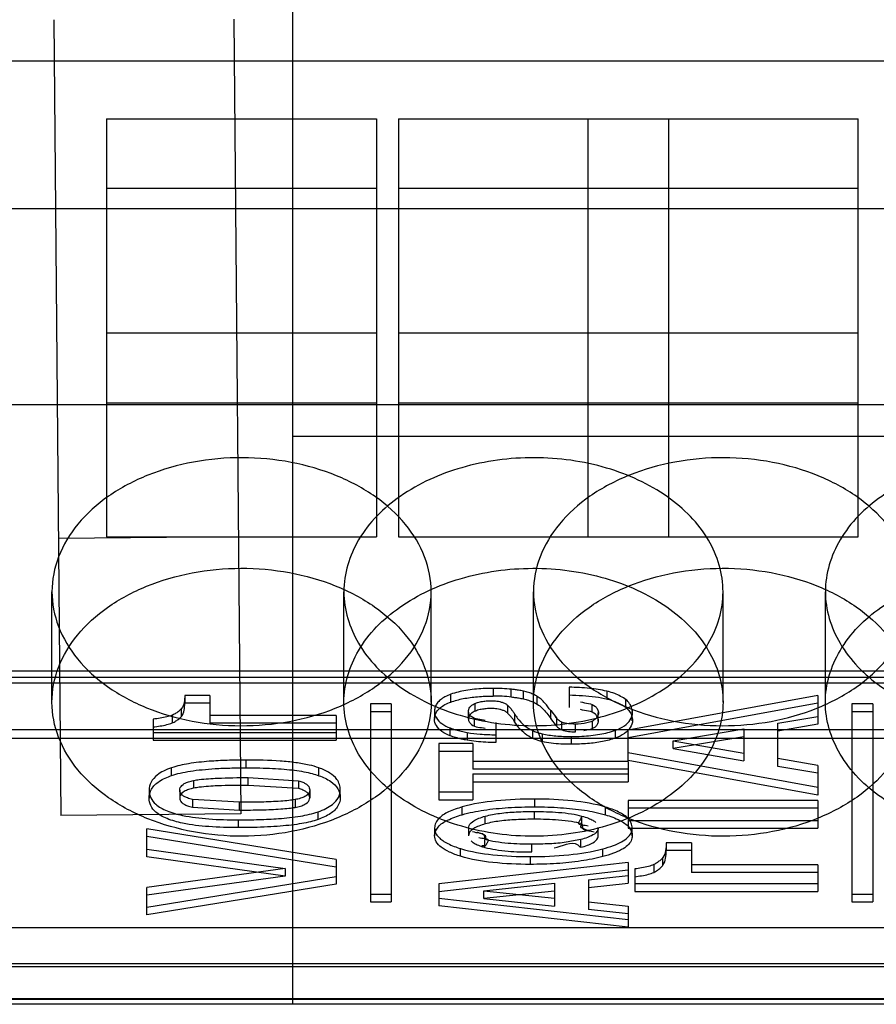
# Model space of a CAD drawing. Units: millimetres. Extents: x 23 to 196, y 39 to 272.
# Drawn here: x 117 to 126, y 55 to 65 of the extents above; entities that cross this region are included whole.
import ezdxf

# ---------------------------------------------------------------- set-up
doc = ezdxf.new("R2010")
doc.units = ezdxf.units.MM
doc.header["$LTSCALE"] = 20.161232
doc.layers.get('0').update_dxf_attribs({"linetype": 'CONTINUOUS'})

msp = doc.modelspace()

# ---------------------------------------------------------------- linework, layer by layer
at = {"color": 7, "linetype": 'Continuous'}
for p, q in [((119.484, 54.507), (119.484, 71.109)), ((116.964, 64.899), (117.037, 56.499)), ((118.864, 64.904), (118.937, 56.516)), ((149.964, 64.462), (70.684, 64.462)), ((117.519, 63.854), (120.369, 63.854)), ((117.519, 63.854), (117.519, 59.442)), ((120.369, 63.854), (120.369, 59.442)), ((120.599, 63.854), (125.449, 63.854)), ((120.599, 63.854), (120.599, 59.442)), ((122.599, 63.854), (122.599, 59.442)), ((123.449, 63.854), (123.449, 59.442)), ((125.449, 59.442), (125.449, 63.854)), ((120.369, 63.119), (117.519, 63.119)), ((125.449, 63.119), (120.599, 63.119)), ((177.378, 62.904), (67.07, 62.904)), ((120.369, 61.591), (117.519, 61.591)), ((125.449, 61.591), (120.599, 61.591)), ((70.684, 60.837), (141.804, 60.837)), ((117.519, 60.856), (120.369, 60.856)), ((120.599, 60.856), (125.449, 60.856)), ((119.484, 60.502), (149.964, 60.502)), ((117.012, 59.428), (118.912, 59.445)), ((117.519, 59.442), (120.369, 59.442)), ((120.599, 59.442), (125.449, 59.442)), ((116.944, 57.695), (116.944, 58.862)), ((120.024, 57.695), (120.024, 58.862)), ((120.944, 57.695), (120.944, 58.862)), ((122.024, 57.695), (122.024, 58.862)), ((124.024, 57.695), (124.024, 58.862)), ((125.104, 57.695), (125.104, 58.862)), ((70.684, 58.028), (149.964, 58.028)), ((149.964, 57.957), (70.684, 57.957)), ((149.964, 57.898), (70.684, 57.898)), ((121.598, 57.842), (121.598, 57.76)), ((121.787, 57.751), (121.787, 57.833)), ((121.92, 57.73), (121.92, 57.812)), ((122.4, 57.854), (122.4, 57.641)), ((122.797, 57.812), (122.797, 57.73)), ((118.611, 57.768), (118.345, 57.768)), ((118.345, 57.768), (118.345, 57.686)), ((118.611, 57.686), (118.345, 57.686)), ((118.611, 57.768), (118.611, 57.475)), ((120.524, 57.677), (120.304, 57.677)), ((120.304, 57.677), (120.304, 55.588)), ((120.524, 57.677), (120.524, 55.588)), ((121.152, 57.697), (121.152, 57.779)), ((121.41, 57.602), (121.41, 57.684)), ((122.064, 57.675), (122.064, 57.757)), ((122.997, 57.642), (122.997, 57.724)), ((125.024, 57.768), (123.024, 57.402)), ((125.024, 57.686), (123.024, 57.32)), ((125.024, 57.768), (125.024, 57.463)), ((125.604, 57.677), (125.384, 57.677)), ((125.384, 57.677), (125.384, 55.588)), ((125.604, 57.677), (125.604, 55.588)), ((118.31, 57.546), (118.31, 57.628)), ((120.524, 57.595), (120.304, 57.595)), ((120.981, 57.603), (120.981, 57.516)), ((121.339, 57.515), (121.339, 57.605)), ((121.755, 57.578), (121.755, 57.66)), ((122.206, 57.607), (122.266, 57.529)), ((122.206, 57.525), (122.206, 57.607)), ((122.642, 57.594), (122.642, 57.675)), ((122.708, 57.495), (122.708, 57.587)), ((123.066, 57.5), (123.066, 57.596)), ((125.604, 57.595), (125.384, 57.595)), ((118.012, 57.517), (118.012, 57.294)), ((118.213, 57.559), (118.213, 57.477)), ((119.944, 57.557), (118.611, 57.557)), ((119.944, 57.475), (118.611, 57.475)), ((119.944, 57.557), (119.944, 57.294)), ((121.403, 57.44), (121.403, 57.522)), ((121.627, 57.482), (121.627, 57.269)), ((121.825, 57.571), (121.825, 57.489)), ((122.266, 57.447), (122.206, 57.525)), ((122.266, 57.529), (122.266, 57.447)), ((122.323, 57.403), (122.323, 57.485)), ((122.644, 57.496), (122.644, 57.414)), ((124.603, 57.473), (125.024, 57.545)), ((124.603, 57.018), (124.603, 57.473)), ((183.442, 57.404), (36.006, 57.404)), ((118.012, 57.376), (119.944, 57.376)), ((121.145, 57.342), (121.145, 57.424)), ((121.324, 57.376), (121.324, 57.294)), ((122.016, 57.314), (122.016, 57.396)), ((122.466, 57.383), (122.466, 57.465)), ((122.888, 57.318), (122.888, 57.4)), ((123.024, 57.082), (123.024, 57.402)), ((123.499, 57.288), (124.245, 57.413)), ((124.245, 57.413), (124.245, 57.077)), ((125.024, 57.463), (124.603, 57.391)), ((177.088, 57.312), (66.281, 57.312)), ((118.012, 57.294), (119.944, 57.294)), ((122.116, 57.362), (122.116, 57.28)), ((122.424, 57.252), (122.424, 57.334)), ((124.245, 57.331), (123.499, 57.206)), ((123.499, 57.288), (124.245, 57.159)), ((123.499, 57.206), (123.499, 57.288)), ((121.383, 57.259), (121.024, 57.259)), ((121.024, 57.259), (121.024, 56.667)), ((121.383, 57.177), (121.024, 57.177)), ((121.383, 57.259), (121.383, 56.988)), ((123.024, 57.164), (125.024, 56.798)), ((123.499, 57.206), (124.245, 57.077)), ((118.992, 57.003), (118.992, 57.085)), ((123.024, 57.07), (121.383, 57.07)), ((125.024, 56.716), (123.024, 57.082)), ((123.024, 57.07), (123.024, 56.857)), ((125.024, 57.028), (124.603, 57.1)), ((118.206, 56.922), (118.206, 57.004)), ((119.761, 56.92), (119.761, 57.002)), ((123.024, 56.988), (121.383, 56.988)), ((125.024, 56.946), (124.603, 57.018)), ((125.024, 57.028), (125.024, 56.716)), ((118.438, 56.87), (118.438, 56.788)), ((119.015, 56.9), (119.546, 56.867)), ((119.015, 56.818), (119.015, 56.9)), ((119.546, 56.867), (119.546, 56.785)), ((121.383, 56.939), (123.024, 56.939)), ((121.383, 56.939), (121.383, 56.667)), ((121.383, 56.857), (123.024, 56.857)), ((117.969, 56.765), (117.969, 56.683)), ((118.292, 56.767), (118.292, 56.685)), ((119.546, 56.785), (119.015, 56.818)), ((119.663, 56.77), (119.663, 56.688)), ((119.986, 56.69), (119.986, 56.772)), ((121.024, 56.749), (121.383, 56.749)), ((118.923, 56.639), (118.425, 56.67)), ((118.425, 56.67), (118.425, 56.588)), ((118.923, 56.557), (118.923, 56.639)), ((119.509, 56.668), (119.509, 56.586)), ((121.024, 56.667), (121.383, 56.667)), ((122.038, 56.591), (122.038, 56.673)), ((125.024, 56.658), (123.024, 56.658)), ((123.024, 56.658), (123.024, 56.366)), ((125.024, 56.658), (125.024, 56.366)), ((118.425, 56.588), (118.923, 56.557)), ((119.751, 56.457), (119.751, 56.539)), ((121.272, 56.508), (121.272, 56.59)), ((122.036, 56.46), (122.036, 56.542)), ((122.783, 56.507), (122.783, 56.589)), ((125.024, 56.576), (123.024, 56.576)), ((118.937, 56.516), (117.037, 56.499)), ((118.911, 56.372), (118.911, 56.454)), ((121.515, 56.411), (121.515, 56.493)), ((122.535, 56.412), (122.535, 56.494)), ((123.024, 56.448), (125.024, 56.448)), ((119.944, 56.036), (117.944, 56.359)), ((117.944, 56.064), (117.944, 56.359)), ((120.981, 56.368), (120.981, 56.286)), ((121.339, 56.367), (121.339, 56.286)), ((122.708, 56.29), (122.708, 56.372)), ((123.024, 56.366), (125.024, 56.366)), ((123.066, 56.286), (123.066, 56.368)), ((119.944, 55.955), (117.944, 56.277)), ((121.512, 56.163), (121.512, 56.245)), ((122.523, 56.164), (122.523, 56.246)), ((117.944, 56.146), (119.404, 55.94)), ((121.255, 56.069), (121.255, 56.151)), ((122.006, 56.115), (122.006, 56.197)), ((122.757, 56.066), (122.757, 56.148)), ((123.691, 56.211), (123.425, 56.211)), ((123.425, 56.211), (123.425, 56.129)), ((123.691, 56.129), (123.425, 56.129)), ((123.691, 56.211), (123.691, 55.898)), ((119.404, 55.858), (117.944, 56.064)), ((119.944, 56.036), (119.944, 55.774)), ((121.991, 55.984), (121.991, 56.066)), ((123.39, 55.975), (123.39, 56.057)), ((119.404, 55.94), (117.944, 55.741)), ((119.404, 55.94), (119.404, 55.858)), ((123.024, 56.005), (121.024, 55.777)), ((123.024, 55.923), (121.024, 55.695)), ((123.024, 56.005), (123.024, 55.784)), ((123.092, 55.936), (123.092, 55.699)), ((123.293, 55.982), (123.293, 55.9)), ((125.024, 55.98), (123.691, 55.98)), ((125.024, 55.98), (125.024, 55.699)), ((119.404, 55.858), (117.944, 55.659)), ((117.944, 55.533), (119.944, 55.856)), ((122.603, 55.821), (123.024, 55.866)), ((122.603, 55.821), (122.603, 55.507)), ((125.024, 55.898), (123.691, 55.898)), ((119.944, 55.774), (117.944, 55.451)), ((117.944, 55.451), (117.944, 55.741)), ((121.024, 55.777), (121.024, 55.547)), ((121.499, 55.706), (122.245, 55.784)), ((121.499, 55.706), (122.245, 55.626)), ((121.499, 55.624), (121.499, 55.706)), ((122.245, 55.702), (121.499, 55.624)), ((122.245, 55.784), (122.245, 55.544)), ((122.603, 55.74), (123.024, 55.784)), ((123.092, 55.781), (125.024, 55.781)), ((120.304, 55.67), (120.524, 55.67)), ((121.024, 55.629), (123.024, 55.401)), ((121.499, 55.624), (122.245, 55.544)), ((123.092, 55.699), (125.024, 55.699)), ((125.384, 55.67), (125.604, 55.67)), ((120.304, 55.588), (120.524, 55.588)), ((123.024, 55.32), (121.024, 55.547)), ((122.603, 55.589), (123.024, 55.544)), ((123.024, 55.463), (122.603, 55.507)), ((123.024, 55.544), (123.024, 55.32)), ((125.384, 55.588), (125.604, 55.588)), ((70.684, 55.317), (149.964, 55.317)), ((176.519, 54.904), (67.311, 54.904)), ((70.684, 54.938), (149.964, 54.938)), ((149.964, 54.566), (70.684, 54.566)), ((70.684, 54.56), (149.964, 54.56)), ((149.964, 54.507), (70.684, 54.507))]:
    msp.add_line(p, q, dxfattribs=at)
for centre, radius, start, end in [((121.602, 55.945), 1.897, 84.2892, 90.0992), ((121.601, 55.854), 1.906, 84.3041, 90.0842)]:
    msp.add_arc(centre, radius, start, end, dxfattribs=at)
for points, knots in [([(120.944, 58.862), (120.944, 58.986), (120.894, 59.245), (120.683, 59.593), (120.358, 59.885), (119.943, 60.105), (119.464, 60.244), (118.952, 60.292), (118.439, 60.247), (117.959, 60.111), (117.539, 59.891), (117.209, 59.598), (116.995, 59.247), (116.944, 58.987), (116.944, 58.862)], [0, 0, 0, 0, 0.069294, 0.142826, 0.222937, 0.309695, 0.402588, 0.49855, 0.594484, 0.687565, 0.775102, 0.85617, 0.930449, 1, 1, 1, 1]), ([(124.024, 58.862), (124.024, 59.05), (123.902, 59.453), (123.437, 59.912), (122.786, 60.207), (122.032, 60.311), (121.276, 60.211), (120.619, 59.918), (120.148, 59.458), (120.024, 59.051), (120.024, 58.862)], [0, 0, 0, 0, 0.105333, 0.222388, 0.354769, 0.498567, 0.642366, 0.775679, 0.894094, 1, 1, 1, 1]), ([(126.024, 58.862), (126.024, 58.986), (125.974, 59.245), (125.763, 59.593), (125.438, 59.885), (125.023, 60.105), (124.544, 60.244), (124.032, 60.292), (123.519, 60.247), (123.039, 60.111), (122.619, 59.891), (122.289, 59.598), (122.075, 59.247), (122.024, 58.987), (122.024, 58.862)], [0, 0, 0, 0, 0.069294, 0.142826, 0.222937, 0.309695, 0.402588, 0.49855, 0.594484, 0.687565, 0.775102, 0.85617, 0.930449, 1, 1, 1, 1]), ([(129.104, 58.862), (129.104, 59.05), (128.982, 59.453), (128.517, 59.912), (127.866, 60.207), (127.112, 60.311), (126.356, 60.211), (125.699, 59.918), (125.228, 59.458), (125.104, 59.051), (125.104, 58.862)], [0, 0, 0, 0, 0.105333, 0.222388, 0.354769, 0.498567, 0.642366, 0.775679, 0.894094, 1, 1, 1, 1]), ([(116.944, 57.695), (116.944, 57.82), (116.994, 58.078), (117.205, 58.426), (117.53, 58.718), (117.946, 58.939), (118.424, 59.077), (118.936, 59.125), (119.449, 59.08), (119.93, 58.944), (120.349, 58.724), (120.679, 58.431), (120.894, 58.081), (120.944, 57.82), (120.944, 57.695)], [0, 0, 0, 0, 0.069294, 0.142826, 0.222937, 0.309695, 0.402588, 0.49855, 0.594484, 0.687565, 0.775102, 0.85617, 0.930449, 1, 1, 1, 1]), ([(120.024, 57.695), (120.024, 57.884), (120.147, 58.286), (120.611, 58.745), (121.262, 59.04), (122.016, 59.144), (122.772, 59.044), (123.429, 58.751), (123.9, 58.291), (124.024, 57.885), (124.024, 57.695)], [0, 0, 0, 0, 0.105333, 0.222388, 0.354769, 0.498567, 0.642366, 0.775679, 0.894094, 1, 1, 1, 1]), ([(122.024, 57.695), (122.024, 57.82), (122.074, 58.078), (122.285, 58.426), (122.61, 58.718), (123.026, 58.939), (123.504, 59.077), (124.016, 59.125), (124.529, 59.08), (125.01, 58.944), (125.429, 58.724), (125.759, 58.431), (125.974, 58.081), (126.024, 57.82), (126.024, 57.695)], [0, 0, 0, 0, 0.069294, 0.142826, 0.222937, 0.309695, 0.402588, 0.49855, 0.594484, 0.687565, 0.775102, 0.85617, 0.930449, 1, 1, 1, 1]), ([(125.104, 57.695), (125.104, 57.884), (125.227, 58.286), (125.691, 58.745), (126.342, 59.04), (127.096, 59.144), (127.852, 59.044), (128.509, 58.751), (128.98, 58.291), (129.104, 57.885), (129.104, 57.695)], [0, 0, 0, 0, 0.105333, 0.222388, 0.354769, 0.498567, 0.642366, 0.775679, 0.894094, 1, 1, 1, 1]), ([(116.944, 58.862), (116.944, 58.738), (116.994, 58.479), (117.205, 58.131), (117.53, 57.839), (117.946, 57.618), (118.424, 57.48), (118.936, 57.432), (119.449, 57.477), (119.93, 57.613), (120.349, 57.833), (120.679, 58.126), (120.894, 58.477), (120.944, 58.737), (120.944, 58.862)], [0, 0, 0, 0, 0.069294, 0.142826, 0.222937, 0.309695, 0.402588, 0.49855, 0.594484, 0.687565, 0.775102, 0.85617, 0.930449, 1, 1, 1, 1]), ([(120.024, 58.862), (120.024, 58.673), (120.147, 58.271), (120.611, 57.812), (121.262, 57.517), (122.016, 57.413), (122.772, 57.513), (123.429, 57.806), (123.9, 58.266), (124.024, 58.672), (124.024, 58.862)], [0, 0, 0, 0, 0.105333, 0.222388, 0.354769, 0.498567, 0.642366, 0.775679, 0.894094, 1, 1, 1, 1]), ([(122.024, 58.862), (122.024, 58.738), (122.074, 58.479), (122.285, 58.131), (122.61, 57.839), (123.026, 57.618), (123.504, 57.48), (124.016, 57.432), (124.529, 57.477), (125.01, 57.613), (125.429, 57.833), (125.759, 58.126), (125.974, 58.477), (126.024, 58.737), (126.024, 58.862)], [0, 0, 0, 0, 0.069294, 0.142826, 0.222937, 0.309695, 0.402588, 0.49855, 0.594484, 0.687565, 0.775102, 0.85617, 0.930449, 1, 1, 1, 1]), ([(125.104, 58.862), (125.104, 58.673), (125.227, 58.271), (125.691, 57.812), (126.342, 57.517), (127.096, 57.413), (127.852, 57.513), (128.509, 57.806), (128.98, 58.266), (129.104, 58.672), (129.104, 58.862)], [0, 0, 0, 0, 0.105333, 0.222388, 0.354769, 0.498567, 0.642366, 0.775679, 0.894094, 1, 1, 1, 1]), ([(121.598, 57.842), (121.563, 57.842), (121.466, 57.84), (121.316, 57.825), (121.203, 57.798), (121.152, 57.779)], [0, 0, 0, 0, 0.234946, 0.639326, 1, 1, 1, 1]), ([(121.932, 57.81), (121.914, 57.814), (121.882, 57.82), (121.835, 57.827), (121.806, 57.831), (121.79, 57.833)], [0, 0, 0, 0, 0.37886, 0.679267, 1, 1, 1, 1]), ([(122.064, 57.757), (122.052, 57.764), (122.026, 57.778), (121.982, 57.795), (121.95, 57.806), (121.932, 57.81)], [0, 0, 0, 0, 0.297452, 0.611494, 1, 1, 1, 1]), ([(122.797, 57.812), (122.738, 57.827), (122.605, 57.845), (122.472, 57.852), (122.4, 57.854)], [0, 0, 0, 0, 0.454537, 1, 1, 1, 1]), ([(123.001, 57.722), (122.983, 57.735), (122.944, 57.759), (122.878, 57.789), (122.831, 57.804), (122.805, 57.811)], [0, 0, 0, 0, 0.311475, 0.626421, 1, 1, 1, 1]), ([(120.944, 57.695), (120.944, 57.571), (120.894, 57.312), (120.683, 56.964), (120.358, 56.673), (119.943, 56.452), (119.464, 56.313), (118.952, 56.265), (118.439, 56.311), (117.959, 56.446), (117.539, 56.666), (117.209, 56.959), (116.995, 57.31), (116.944, 57.57), (116.944, 57.695)], [0, 0, 0, 0, 0.069294, 0.142826, 0.222937, 0.309695, 0.402588, 0.49855, 0.594484, 0.687565, 0.775102, 0.85617, 0.930449, 1, 1, 1, 1]), ([(118.345, 57.768), (118.345, 57.743), (118.342, 57.695), (118.325, 57.646), (118.31, 57.628)], [0, 0, 0, 0, 0.506707, 1, 1, 1, 1]), ([(118.31, 57.546), (118.325, 57.564), (118.342, 57.613), (118.345, 57.661), (118.345, 57.686)], [0, 0, 0, 0, 0.493293, 1, 1, 1, 1]), ([(124.024, 57.695), (124.024, 57.507), (123.902, 57.104), (123.437, 56.646), (122.786, 56.35), (122.032, 56.246), (121.276, 56.346), (120.619, 56.639), (120.148, 57.1), (120.024, 57.506), (120.024, 57.695)], [0, 0, 0, 0, 0.105333, 0.222388, 0.354769, 0.498567, 0.642366, 0.775679, 0.894094, 1, 1, 1, 1]), ([(121.152, 57.779), (121.131, 57.771), (121.093, 57.755), (121.043, 57.723), (121.007, 57.688), (120.985, 57.647), (120.981, 57.618), (120.981, 57.603)], [0, 0, 0, 0, 0.258271, 0.475572, 0.665139, 0.836086, 1, 1, 1, 1]), ([(120.981, 57.522), (120.981, 57.536), (120.985, 57.565), (121.007, 57.606), (121.043, 57.642), (121.093, 57.673), (121.131, 57.689), (121.152, 57.697)], [0, 0, 0, 0, 0.163914, 0.334861, 0.524428, 0.741729, 1, 1, 1, 1]), ([(121.152, 57.697), (121.194, 57.713), (121.287, 57.737), (121.437, 57.757), (121.543, 57.76), (121.598, 57.76)], [0, 0, 0, 0, 0.299237, 0.634727, 1, 1, 1, 1]), ([(121.339, 57.6), (121.338, 57.612), (121.345, 57.638), (121.377, 57.67), (121.406, 57.682), (121.423, 57.688)], [0, 0, 0, 0, 0.271573, 0.589904, 1, 1, 1, 1]), ([(121.423, 57.688), (121.439, 57.695), (121.473, 57.702), (121.525, 57.71), (121.56, 57.711), (121.578, 57.711)], [0, 0, 0, 0, 0.329598, 0.661576, 1, 1, 1, 1]), ([(121.578, 57.711), (121.588, 57.711), (121.609, 57.711), (121.639, 57.708), (121.658, 57.704), (121.668, 57.702)], [0, 0, 0, 0, 0.338052, 0.6728, 1, 1, 1, 1]), ([(121.668, 57.702), (121.679, 57.699), (121.701, 57.693), (121.731, 57.679), (121.748, 57.666), (121.755, 57.66)], [0, 0, 0, 0, 0.363825, 0.69889, 1, 1, 1, 1]), ([(121.79, 57.751), (121.806, 57.749), (121.835, 57.746), (121.882, 57.738), (121.914, 57.732), (121.932, 57.728)], [0, 0, 0, 0, 0.320733, 0.62114, 1, 1, 1, 1]), ([(121.932, 57.728), (121.95, 57.724), (121.982, 57.713), (122.026, 57.696), (122.052, 57.682), (122.064, 57.675)], [0, 0, 0, 0, 0.388506, 0.702548, 1, 1, 1, 1]), ([(126.024, 57.695), (126.024, 57.571), (125.974, 57.312), (125.763, 56.964), (125.438, 56.673), (125.023, 56.452), (124.544, 56.313), (124.032, 56.265), (123.519, 56.311), (123.039, 56.446), (122.619, 56.666), (122.289, 56.959), (122.075, 57.31), (122.024, 57.57), (122.024, 57.695)], [0, 0, 0, 0, 0.069294, 0.142826, 0.222937, 0.309695, 0.402588, 0.49855, 0.594484, 0.687565, 0.775102, 0.85617, 0.930449, 1, 1, 1, 1]), ([(122.206, 57.607), (122.186, 57.634), (122.155, 57.676), (122.107, 57.726), (122.079, 57.748), (122.064, 57.757)], [0, 0, 0, 0, 0.483126, 0.755663, 1, 1, 1, 1]), ([(122.4, 57.772), (122.447, 57.77), (122.54, 57.766), (122.675, 57.754), (122.763, 57.739), (122.805, 57.729)], [0, 0, 0, 0, 0.34972, 0.680984, 1, 1, 1, 1]), ([(122.521, 57.699), (122.574, 57.685), (122.653, 57.687), (122.702, 57.62), (122.71, 57.594), (122.709, 57.581)], [0, 0, 0, 0, 0.680721, 0.837159, 1, 1, 1, 1]), ([(122.805, 57.729), (122.831, 57.722), (122.878, 57.707), (122.944, 57.677), (122.983, 57.653), (123.001, 57.64)], [0, 0, 0, 0, 0.373584, 0.688539, 1, 1, 1, 1]), ([(123.068, 57.587), (123.069, 57.604), (123.062, 57.638), (123.038, 57.684), (123.015, 57.71), (123.001, 57.722)], [0, 0, 0, 0, 0.340413, 0.637651, 1, 1, 1, 1]), ([(129.104, 57.695), (129.104, 57.507), (128.982, 57.104), (128.517, 56.646), (127.866, 56.35), (127.112, 56.246), (126.356, 56.346), (125.699, 56.639), (125.228, 57.1), (125.104, 57.506), (125.104, 57.695)], [0, 0, 0, 0, 0.105333, 0.222388, 0.354769, 0.498567, 0.642366, 0.775679, 0.894094, 1, 1, 1, 1]), ([(118.31, 57.628), (118.302, 57.618), (118.284, 57.6), (118.251, 57.577), (118.226, 57.565), (118.213, 57.559)], [0, 0, 0, 0, 0.304903, 0.638416, 1, 1, 1, 1]), ([(120.98, 57.6), (120.979, 57.576), (120.997, 57.523), (121.059, 57.463), (121.114, 57.435), (121.145, 57.424)], [0, 0, 0, 0, 0.285735, 0.610366, 1, 1, 1, 1]), ([(121.423, 57.606), (121.407, 57.6), (121.379, 57.589), (121.347, 57.559), (121.337, 57.532), (121.338, 57.52)], [0, 0, 0, 0, 0.384409, 0.704103, 1, 1, 1, 1]), ([(121.515, 57.502), (121.465, 57.514), (121.394, 57.511), (121.344, 57.568), (121.339, 57.59), (121.339, 57.6)], [0, 0, 0, 0, 0.702975, 0.862006, 1, 1, 1, 1]), ([(121.578, 57.629), (121.56, 57.63), (121.525, 57.628), (121.473, 57.62), (121.439, 57.613), (121.423, 57.606)], [0, 0, 0, 0, 0.338403, 0.670361, 1, 1, 1, 1]), ([(121.668, 57.62), (121.658, 57.622), (121.639, 57.626), (121.609, 57.629), (121.588, 57.629), (121.578, 57.629)], [0, 0, 0, 0, 0.3272, 0.661948, 1, 1, 1, 1]), ([(121.755, 57.578), (121.748, 57.584), (121.731, 57.597), (121.701, 57.611), (121.679, 57.617), (121.668, 57.62)], [0, 0, 0, 0, 0.30111, 0.636175, 1, 1, 1, 1]), ([(121.755, 57.66), (121.764, 57.651), (121.782, 57.632), (121.805, 57.602), (121.819, 57.582), (121.825, 57.571)], [0, 0, 0, 0, 0.345371, 0.678402, 1, 1, 1, 1]), ([(121.825, 57.489), (121.819, 57.5), (121.805, 57.52), (121.782, 57.55), (121.764, 57.569), (121.755, 57.578)], [0, 0, 0, 0, 0.321598, 0.654629, 1, 1, 1, 1]), ([(122.064, 57.675), (122.084, 57.664), (122.119, 57.633), (122.164, 57.581), (122.192, 57.544), (122.206, 57.525)], [0, 0, 0, 0, 0.327309, 0.663421, 1, 1, 1, 1]), ([(122.709, 57.499), (122.71, 57.512), (122.702, 57.538), (122.653, 57.605), (122.574, 57.603), (122.521, 57.617)], [0, 0, 0, 0, 0.162851, 0.319268, 1, 1, 1, 1]), ([(122.709, 57.581), (122.71, 57.569), (122.702, 57.545), (122.678, 57.516), (122.656, 57.502), (122.644, 57.496)], [0, 0, 0, 0, 0.317168, 0.630685, 1, 1, 1, 1]), ([(122.888, 57.4), (122.922, 57.411), (122.981, 57.44), (123.049, 57.504), (123.07, 57.56), (123.068, 57.587)], [0, 0, 0, 0, 0.387024, 0.708572, 1, 1, 1, 1]), ([(123.001, 57.64), (123.015, 57.628), (123.038, 57.602), (123.062, 57.556), (123.069, 57.522), (123.068, 57.505)], [0, 0, 0, 0, 0.362349, 0.659587, 1, 1, 1, 1]), ([(118.213, 57.559), (118.195, 57.551), (118.129, 57.532), (118.061, 57.523), (118.012, 57.517)], [0, 0, 0, 0, 0.287225, 1, 1, 1, 1]), ([(118.012, 57.435), (118.061, 57.441), (118.129, 57.45), (118.195, 57.469), (118.213, 57.477)], [0, 0, 0, 0, 0.712775, 1, 1, 1, 1]), ([(118.213, 57.477), (118.226, 57.483), (118.251, 57.496), (118.284, 57.519), (118.302, 57.536), (118.31, 57.546)], [0, 0, 0, 0, 0.361584, 0.695097, 1, 1, 1, 1]), ([(121.145, 57.342), (121.114, 57.353), (121.059, 57.381), (120.997, 57.442), (120.979, 57.494), (120.98, 57.518)], [0, 0, 0, 0, 0.389623, 0.714244, 1, 1, 1, 1]), ([(121.338, 57.52), (121.337, 57.508), (121.345, 57.486), (121.394, 57.429), (121.466, 57.432), (121.515, 57.42)], [0, 0, 0, 0, 0.154921, 0.308783, 1, 1, 1, 1]), ([(121.825, 57.571), (121.835, 57.555), (121.864, 57.512), (121.925, 57.447), (121.984, 57.41), (122.016, 57.396)], [0, 0, 0, 0, 0.214404, 0.600369, 1, 1, 1, 1]), ([(122.013, 57.315), (121.986, 57.327), (121.936, 57.358), (121.873, 57.418), (121.84, 57.465), (121.825, 57.489)], [0, 0, 0, 0, 0.337306, 0.672385, 1, 1, 1, 1]), ([(122.323, 57.485), (122.314, 57.489), (122.298, 57.498), (122.275, 57.516), (122.263, 57.532), (122.256, 57.541)], [0, 0, 0, 0, 0.324285, 0.618625, 1, 1, 1, 1]), ([(122.466, 57.465), (122.442, 57.465), (122.393, 57.467), (122.345, 57.476), (122.323, 57.485)], [0, 0, 0, 0, 0.504841, 1, 1, 1, 1]), ([(122.644, 57.496), (122.626, 57.487), (122.568, 57.469), (122.507, 57.465), (122.466, 57.465)], [0, 0, 0, 0, 0.320666, 1, 1, 1, 1]), ([(122.555, 57.398), (122.597, 57.409), (122.66, 57.41), (122.702, 57.463), (122.71, 57.487), (122.709, 57.499)], [0, 0, 0, 0, 0.645178, 0.821582, 1, 1, 1, 1]), ([(123.068, 57.505), (123.07, 57.478), (123.049, 57.422), (122.981, 57.358), (122.922, 57.329), (122.888, 57.318)], [0, 0, 0, 0, 0.291428, 0.612976, 1, 1, 1, 1]), ([(121.145, 57.424), (121.164, 57.417), (121.203, 57.404), (121.262, 57.388), (121.303, 57.38), (121.324, 57.376)], [0, 0, 0, 0, 0.323939, 0.657837, 1, 1, 1, 1]), ([(121.324, 57.376), (121.37, 57.368), (121.471, 57.357), (121.572, 57.353), (121.627, 57.351)], [0, 0, 0, 0, 0.46008, 1, 1, 1, 1]), ([(122.013, 57.397), (122.021, 57.394), (122.041, 57.385), (122.075, 57.373), (122.102, 57.365), (122.116, 57.362)], [0, 0, 0, 0, 0.224957, 0.605512, 1, 1, 1, 1]), ([(122.256, 57.46), (122.263, 57.45), (122.275, 57.434), (122.298, 57.416), (122.314, 57.407), (122.323, 57.403)], [0, 0, 0, 0, 0.381375, 0.675715, 1, 1, 1, 1]), ([(122.323, 57.403), (122.345, 57.394), (122.393, 57.385), (122.442, 57.383), (122.466, 57.383)], [0, 0, 0, 0, 0.495159, 1, 1, 1, 1]), ([(122.424, 57.334), (122.461, 57.334), (122.561, 57.336), (122.718, 57.352), (122.835, 57.38), (122.888, 57.4)], [0, 0, 0, 0, 0.234603, 0.639286, 1, 1, 1, 1]), ([(121.324, 57.294), (121.303, 57.298), (121.262, 57.306), (121.203, 57.322), (121.164, 57.335), (121.145, 57.342)], [0, 0, 0, 0, 0.342163, 0.676061, 1, 1, 1, 1]), ([(121.627, 57.269), (121.591, 57.27), (121.522, 57.273), (121.42, 57.28), (121.355, 57.289), (121.324, 57.294)], [0, 0, 0, 0, 0.35193, 0.68896, 1, 1, 1, 1]), ([(122.116, 57.28), (122.102, 57.283), (122.075, 57.291), (122.041, 57.303), (122.021, 57.312), (122.013, 57.315)], [0, 0, 0, 0, 0.394475, 0.775016, 1, 1, 1, 1]), ([(122.116, 57.362), (122.163, 57.351), (122.266, 57.337), (122.369, 57.334), (122.424, 57.334)], [0, 0, 0, 0, 0.46774, 1, 1, 1, 1]), ([(122.424, 57.252), (122.387, 57.252), (122.316, 57.253), (122.213, 57.262), (122.147, 57.273), (122.116, 57.28)], [0, 0, 0, 0, 0.355191, 0.690966, 1, 1, 1, 1]), ([(122.888, 57.318), (122.844, 57.302), (122.747, 57.276), (122.591, 57.256), (122.481, 57.252), (122.424, 57.252)], [0, 0, 0, 0, 0.299058, 0.634793, 1, 1, 1, 1]), ([(118.992, 57.085), (118.926, 57.085), (118.796, 57.083), (118.593, 57.073), (118.396, 57.052), (118.264, 57.024), (118.206, 57.004)], [0, 0, 0, 0, 0.252388, 0.491618, 0.767761, 1, 1, 1, 1]), ([(119.761, 57.002), (119.728, 57.015), (119.646, 57.037), (119.51, 57.06), (119.287, 57.081), (119.113, 57.085), (118.992, 57.085)], [0, 0, 0, 0, 0.137781, 0.325481, 0.535208, 1, 1, 1, 1]), ([(118.206, 57.004), (118.177, 56.994), (118.124, 56.972), (118.047, 56.926), (117.984, 56.858), (117.969, 56.795), (117.969, 56.765)], [0, 0, 0, 0, 0.253426, 0.476132, 0.752684, 1, 1, 1, 1]), ([(118.206, 56.922), (118.235, 56.932), (118.301, 56.95), (118.409, 56.97), (118.532, 56.985), (118.672, 56.996), (118.827, 57.002), (118.935, 57.003), (118.992, 57.003)], [0, 0, 0, 0, 0.118651, 0.256872, 0.413486, 0.589216, 0.784419, 1, 1, 1, 1]), ([(118.992, 57.003), (119.041, 57.003), (119.134, 57.002), (119.268, 56.998), (119.39, 56.99), (119.5, 56.978), (119.599, 56.964), (119.685, 56.945), (119.737, 56.929), (119.761, 56.92)], [0, 0, 0, 0, 0.18825, 0.360659, 0.517825, 0.660166, 0.787866, 0.901466, 1, 1, 1, 1]), ([(119.986, 56.772), (119.986, 56.791), (119.98, 56.83), (119.946, 56.895), (119.87, 56.956), (119.801, 56.988), (119.761, 57.002)], [0, 0, 0, 0, 0.164571, 0.335748, 0.634373, 1, 1, 1, 1]), ([(117.969, 56.683), (117.969, 56.716), (117.989, 56.788), (118.08, 56.871), (118.16, 56.906), (118.206, 56.922)], [0, 0, 0, 0, 0.275001, 0.594154, 1, 1, 1, 1]), ([(118.292, 56.767), (118.292, 56.776), (118.298, 56.806), (118.336, 56.837), (118.386, 56.857), (118.42, 56.866), (118.438, 56.87)], [0, 0, 0, 0, 0.143633, 0.456353, 0.705767, 1, 1, 1, 1]), ([(118.438, 56.87), (118.458, 56.874), (118.542, 56.886), (118.735, 56.898), (118.907, 56.9), (119.015, 56.9)], [0, 0, 0, 0, 0.104252, 0.440119, 1, 1, 1, 1]), ([(119.546, 56.867), (119.562, 56.862), (119.588, 56.853), (119.622, 56.836), (119.646, 56.817), (119.66, 56.794), (119.663, 56.778), (119.663, 56.77)], [0, 0, 0, 0, 0.297211, 0.516894, 0.699827, 0.854317, 1, 1, 1, 1]), ([(119.761, 56.92), (119.805, 56.905), (119.88, 56.87), (119.967, 56.791), (119.986, 56.721), (119.986, 56.69)], [0, 0, 0, 0, 0.406006, 0.726225, 1, 1, 1, 1]), ([(117.969, 56.765), (117.969, 56.738), (117.981, 56.682), (118.031, 56.62), (118.094, 56.578), (118.187, 56.534), (118.356, 56.488), (118.61, 56.459), (118.807, 56.454), (118.911, 56.454)], [0, 0, 0, 0, 0.075135, 0.156451, 0.216795, 0.285431, 0.446224, 0.707178, 1, 1, 1, 1]), ([(118.438, 56.788), (118.42, 56.784), (118.386, 56.775), (118.336, 56.755), (118.298, 56.724), (118.292, 56.694), (118.292, 56.685)], [0, 0, 0, 0, 0.294233, 0.543647, 0.856367, 1, 1, 1, 1]), ([(118.425, 56.67), (118.407, 56.674), (118.377, 56.682), (118.339, 56.699), (118.312, 56.718), (118.295, 56.741), (118.292, 56.759), (118.292, 56.767)], [0, 0, 0, 0, 0.307931, 0.528849, 0.710695, 0.860198, 1, 1, 1, 1]), ([(119.015, 56.818), (118.907, 56.818), (118.735, 56.816), (118.542, 56.805), (118.458, 56.792), (118.438, 56.788)], [0, 0, 0, 0, 0.559881, 0.895748, 1, 1, 1, 1]), ([(119.663, 56.77), (119.663, 56.761), (119.657, 56.73), (119.617, 56.699), (119.564, 56.68), (119.529, 56.671), (119.509, 56.668)], [0, 0, 0, 0, 0.142811, 0.452306, 0.703335, 1, 1, 1, 1]), ([(119.663, 56.688), (119.663, 56.696), (119.66, 56.713), (119.646, 56.735), (119.622, 56.754), (119.588, 56.771), (119.562, 56.78), (119.546, 56.785)], [0, 0, 0, 0, 0.145683, 0.300173, 0.483106, 0.702789, 1, 1, 1, 1]), ([(119.751, 56.539), (119.78, 56.549), (119.832, 56.571), (119.909, 56.617), (119.97, 56.682), (119.986, 56.744), (119.986, 56.772)], [0, 0, 0, 0, 0.257807, 0.483813, 0.758032, 1, 1, 1, 1]), ([(118.911, 56.372), (118.807, 56.372), (118.61, 56.377), (118.356, 56.406), (118.187, 56.452), (118.094, 56.496), (118.031, 56.539), (117.981, 56.6), (117.969, 56.656), (117.969, 56.683)], [0, 0, 0, 0, 0.292822, 0.553776, 0.714569, 0.783205, 0.843549, 0.924865, 1, 1, 1, 1]), ([(118.292, 56.685), (118.292, 56.677), (118.295, 56.66), (118.312, 56.636), (118.339, 56.617), (118.377, 56.6), (118.407, 56.592), (118.425, 56.588)], [0, 0, 0, 0, 0.139802, 0.289305, 0.471151, 0.692069, 1, 1, 1, 1]), ([(119.509, 56.668), (119.487, 56.664), (119.437, 56.657), (119.318, 56.647), (119.145, 56.64), (119, 56.639), (118.923, 56.639)], [0, 0, 0, 0, 0.114937, 0.26077, 0.606931, 1, 1, 1, 1]), ([(119.509, 56.586), (119.529, 56.589), (119.564, 56.598), (119.617, 56.617), (119.657, 56.648), (119.663, 56.679), (119.663, 56.688)], [0, 0, 0, 0, 0.296665, 0.547694, 0.857189, 1, 1, 1, 1]), ([(119.986, 56.69), (119.986, 56.659), (119.966, 56.59), (119.877, 56.508), (119.797, 56.474), (119.751, 56.457)], [0, 0, 0, 0, 0.264273, 0.583129, 1, 1, 1, 1]), ([(122.038, 56.673), (121.901, 56.673), (121.643, 56.663), (121.387, 56.623), (121.272, 56.59)], [0, 0, 0, 0, 0.532998, 1, 1, 1, 1]), ([(122.783, 56.589), (122.671, 56.622), (122.422, 56.663), (122.172, 56.673), (122.038, 56.673)], [0, 0, 0, 0, 0.467467, 1, 1, 1, 1]), ([(118.911, 56.454), (118.984, 56.454), (119.125, 56.456), (119.344, 56.466), (119.553, 56.488), (119.691, 56.518), (119.751, 56.539)], [0, 0, 0, 0, 0.257769, 0.501386, 0.775166, 1, 1, 1, 1]), ([(118.923, 56.557), (119, 56.557), (119.145, 56.559), (119.318, 56.565), (119.437, 56.575), (119.487, 56.582), (119.509, 56.586)], [0, 0, 0, 0, 0.393069, 0.73923, 0.885063, 1, 1, 1, 1]), ([(121.272, 56.59), (121.223, 56.576), (121.154, 56.553), (121.073, 56.509), (121.025, 56.472), (120.99, 56.425), (120.981, 56.387), (120.981, 56.368)], [0, 0, 0, 0, 0.391128, 0.558564, 0.704569, 0.859669, 1, 1, 1, 1]), ([(121.272, 56.508), (121.346, 56.53), (121.508, 56.562), (121.765, 56.586), (121.945, 56.591), (122.038, 56.591)], [0, 0, 0, 0, 0.30165, 0.637762, 1, 1, 1, 1]), ([(121.515, 56.493), (121.565, 56.507), (121.673, 56.526), (121.847, 56.54), (121.971, 56.542), (122.036, 56.542)], [0, 0, 0, 0, 0.29514, 0.627717, 1, 1, 1, 1]), ([(122.036, 56.542), (122.12, 56.542), (122.25, 56.539), (122.417, 56.52), (122.499, 56.504), (122.535, 56.494)], [0, 0, 0, 0, 0.504403, 0.774461, 1, 1, 1, 1]), ([(122.038, 56.591), (122.129, 56.591), (122.304, 56.586), (122.553, 56.561), (122.71, 56.529), (122.783, 56.507)], [0, 0, 0, 0, 0.362344, 0.698435, 1, 1, 1, 1]), ([(123.066, 56.368), (123.066, 56.386), (123.058, 56.424), (123.024, 56.47), (122.977, 56.507), (122.898, 56.551), (122.831, 56.575), (122.783, 56.589)], [0, 0, 0, 0, 0.140861, 0.295961, 0.441743, 0.608899, 1, 1, 1, 1]), ([(119.751, 56.457), (119.725, 56.448), (119.668, 56.431), (119.575, 56.413), (119.468, 56.398), (119.347, 56.386), (119.214, 56.378), (119.067, 56.373), (118.964, 56.372), (118.911, 56.372)], [0, 0, 0, 0, 0.097579, 0.210236, 0.337494, 0.479604, 0.636964, 0.810187, 1, 1, 1, 1]), ([(120.981, 56.286), (120.981, 56.319), (121.015, 56.393), (121.129, 56.461), (121.219, 56.493), (121.272, 56.508)], [0, 0, 0, 0, 0.25502, 0.577017, 1, 1, 1, 1]), ([(121.339, 56.367), (121.339, 56.376), (121.347, 56.409), (121.39, 56.445), (121.451, 56.473), (121.493, 56.486), (121.515, 56.493)], [0, 0, 0, 0, 0.118385, 0.425187, 0.689471, 1, 1, 1, 1]), ([(122.036, 56.46), (121.971, 56.46), (121.847, 56.458), (121.673, 56.444), (121.565, 56.425), (121.515, 56.411)], [0, 0, 0, 0, 0.372283, 0.70486, 1, 1, 1, 1]), ([(122.535, 56.412), (122.499, 56.423), (122.417, 56.438), (122.25, 56.457), (122.12, 56.46), (122.036, 56.46)], [0, 0, 0, 0, 0.225539, 0.495597, 1, 1, 1, 1]), ([(122.515, 56.451), (122.512, 56.447), (122.508, 56.438), (122.48, 56.396), (122.567, 56.401), (122.601, 56.392)], [0, 0, 0, 0, 0.111902, 0.223798, 1, 1, 1, 1]), ([(122.533, 56.489), (122.53, 56.483), (122.526, 56.474), (122.52, 56.462), (122.516, 56.455), (122.515, 56.451)], [0, 0, 0, 0, 0.436506, 0.718278, 1, 1, 1, 1]), ([(122.535, 56.494), (122.559, 56.488), (122.598, 56.475), (122.648, 56.452), (122.673, 56.435), (122.682, 56.426)], [0, 0, 0, 0, 0.451584, 0.752822, 1, 1, 1, 1]), ([(122.783, 56.507), (122.835, 56.492), (122.924, 56.459), (123.034, 56.39), (123.066, 56.318), (123.066, 56.286)], [0, 0, 0, 0, 0.430213, 0.749678, 1, 1, 1, 1]), ([(120.981, 56.368), (120.981, 56.351), (120.989, 56.314), (121.022, 56.269), (121.068, 56.233), (121.144, 56.189), (121.209, 56.165), (121.255, 56.151)], [0, 0, 0, 0, 0.140433, 0.295889, 0.44233, 0.609774, 1, 1, 1, 1]), ([(121.515, 56.411), (121.493, 56.404), (121.451, 56.391), (121.39, 56.363), (121.347, 56.327), (121.339, 56.295), (121.339, 56.286)], [0, 0, 0, 0, 0.310529, 0.574813, 0.881615, 1, 1, 1, 1]), ([(121.381, 56.332), (121.42, 56.312), (121.504, 56.33), (121.508, 56.266), (121.511, 56.252), (121.512, 56.245)], [0, 0, 0, 0, 0.744392, 0.872144, 1, 1, 1, 1]), ([(122.613, 56.334), (122.583, 56.352), (122.507, 56.361), (122.53, 56.401), (122.534, 56.409), (122.535, 56.412)], [0, 0, 0, 0, 0.807432, 0.904016, 1, 1, 1, 1]), ([(122.708, 56.372), (122.708, 56.363), (122.7, 56.329), (122.654, 56.293), (122.591, 56.266), (122.547, 56.252), (122.523, 56.246)], [0, 0, 0, 0, 0.117058, 0.420198, 0.686431, 1, 1, 1, 1]), ([(122.535, 56.412), (122.536, 56.405), (122.539, 56.391), (122.543, 56.328), (122.627, 56.345), (122.666, 56.326)], [0, 0, 0, 0, 0.127603, 0.255103, 1, 1, 1, 1]), ([(122.757, 56.148), (122.794, 56.158), (122.861, 56.178), (122.95, 56.217), (123.015, 56.26), (123.056, 56.311), (123.066, 56.35), (123.066, 56.368)], [0, 0, 0, 0, 0.28958, 0.520153, 0.713938, 0.865325, 1, 1, 1, 1]), ([(121.255, 56.069), (121.215, 56.082), (121.143, 56.108), (121.054, 56.157), (120.995, 56.216), (120.981, 56.265), (120.981, 56.286)], [0, 0, 0, 0, 0.341277, 0.611968, 0.822782, 1, 1, 1, 1]), ([(121.365, 56.232), (121.375, 56.223), (121.399, 56.205), (121.438, 56.187), (121.476, 56.173), (121.5, 56.166), (121.512, 56.163)], [0, 0, 0, 0, 0.247998, 0.549767, 0.767398, 1, 1, 1, 1]), ([(121.512, 56.245), (121.514, 56.248), (121.517, 56.256), (121.541, 56.297), (121.464, 56.306), (121.434, 56.323)], [0, 0, 0, 0, 0.096101, 0.192804, 1, 1, 1, 1]), ([(121.447, 56.266), (121.481, 56.257), (121.567, 56.262), (121.539, 56.219), (121.535, 56.211), (121.533, 56.206)], [0, 0, 0, 0, 0.776405, 0.8882, 1, 1, 1, 1]), ([(122.006, 56.197), (121.922, 56.197), (121.794, 56.2), (121.629, 56.219), (121.548, 56.235), (121.512, 56.245)], [0, 0, 0, 0, 0.503328, 0.77359, 1, 1, 1, 1]), ([(122.523, 56.246), (122.471, 56.241), (122.364, 56.209), (122.19, 56.201), (122.069, 56.197), (122.006, 56.197)], [0, 0, 0, 0, 0.299652, 0.637143, 1, 1, 1, 1]), ([(122.241, 56.159), (122.324, 56.171), (122.433, 56.244), (122.507, 56.177), (122.517, 56.168), (122.523, 56.164)], [0, 0, 0, 0, 0.860991, 0.930524, 1, 1, 1, 1]), ([(122.523, 56.164), (122.547, 56.17), (122.591, 56.184), (122.654, 56.211), (122.7, 56.248), (122.708, 56.281), (122.708, 56.29)], [0, 0, 0, 0, 0.313569, 0.579802, 0.882942, 1, 1, 1, 1]), ([(123.066, 56.286), (123.066, 56.268), (123.056, 56.229), (123.015, 56.178), (122.95, 56.135), (122.861, 56.096), (122.794, 56.076), (122.757, 56.066)], [0, 0, 0, 0, 0.134675, 0.286062, 0.479847, 0.71042, 1, 1, 1, 1]), ([(121.255, 56.151), (121.365, 56.117), (121.611, 56.076), (121.858, 56.066), (121.991, 56.066)], [0, 0, 0, 0, 0.464622, 1, 1, 1, 1]), ([(121.533, 56.206), (121.531, 56.203), (121.527, 56.196), (121.52, 56.173), (121.494, 56.181), (121.48, 56.18)], [0, 0, 0, 0, 0.176327, 0.352683, 1, 1, 1, 1]), ([(121.512, 56.163), (121.548, 56.153), (121.629, 56.137), (121.794, 56.118), (121.922, 56.115), (122.006, 56.115)], [0, 0, 0, 0, 0.22641, 0.496672, 1, 1, 1, 1]), ([(121.991, 56.066), (122.126, 56.066), (122.384, 56.076), (122.639, 56.117), (122.757, 56.148)], [0, 0, 0, 0, 0.52615, 1, 1, 1, 1]), ([(123.425, 56.211), (123.425, 56.184), (123.422, 56.131), (123.406, 56.078), (123.39, 56.057)], [0, 0, 0, 0, 0.509756, 1, 1, 1, 1]), ([(123.39, 55.975), (123.406, 55.996), (123.422, 56.049), (123.425, 56.102), (123.425, 56.129)], [0, 0, 0, 0, 0.490244, 1, 1, 1, 1]), ([(121.991, 55.984), (121.858, 55.984), (121.611, 55.994), (121.365, 56.035), (121.255, 56.069)], [0, 0, 0, 0, 0.535378, 1, 1, 1, 1]), ([(122.757, 56.066), (122.681, 56.046), (122.519, 56.015), (122.262, 55.989), (122.083, 55.984), (121.991, 55.984)], [0, 0, 0, 0, 0.305121, 0.640266, 1, 1, 1, 1]), ([(123.39, 56.057), (123.382, 56.047), (123.364, 56.028), (123.331, 56.003), (123.306, 55.988), (123.293, 55.982)], [0, 0, 0, 0, 0.304972, 0.63822, 1, 1, 1, 1]), ([(123.293, 55.982), (123.275, 55.973), (123.209, 55.952), (123.141, 55.942), (123.092, 55.936)], [0, 0, 0, 0, 0.287877, 1, 1, 1, 1]), ([(123.293, 55.9), (123.306, 55.906), (123.331, 55.921), (123.364, 55.946), (123.382, 55.965), (123.39, 55.975)], [0, 0, 0, 0, 0.36178, 0.695028, 1, 1, 1, 1]), ([(123.092, 55.854), (123.141, 55.86), (123.209, 55.87), (123.275, 55.891), (123.293, 55.9)], [0, 0, 0, 0, 0.712123, 1, 1, 1, 1])]:
    msp.add_open_spline(points, degree=3, knots=knots, dxfattribs=at)

doc.saveas('drawing.dxf')
